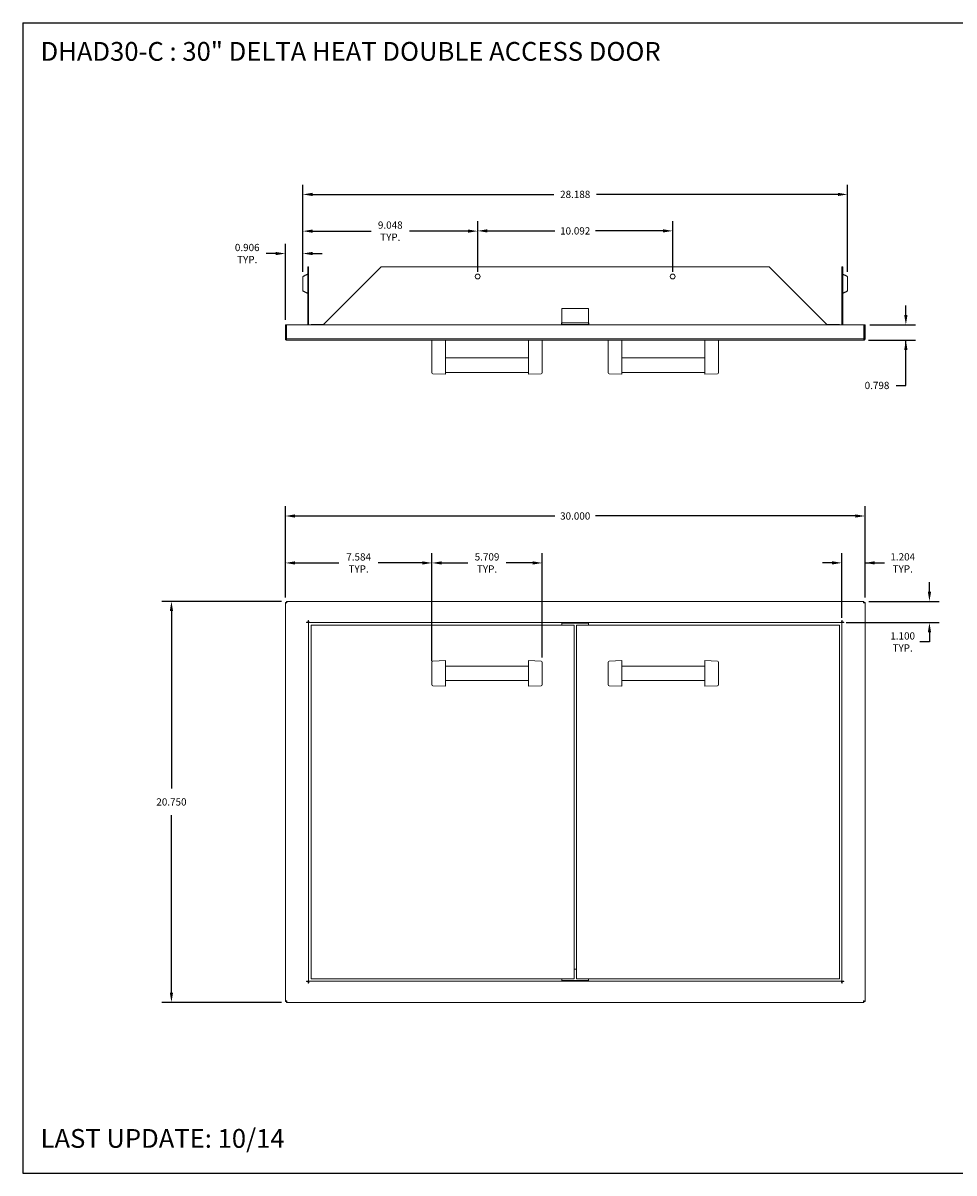
# Model space of a CAD drawing. Units: inches. Extents: x 0 to 77, y 0 to 59.5.
# Drawn here: x 0 to 48.2, y 0 to 59.5 of the extents above; entities that cross this region are included whole.
import ezdxf

# ---------------------------------------------------------------- set-up
doc = ezdxf.new("R2010")
doc.units = ezdxf.units.IN
doc.header["$MEASUREMENT"] = 0
doc.header["$PDSIZE"] = -1
doc.layers.add('VIEWS', color=7, linetype='Continuous')
doc.styles.add('SLDTEXTSTYLE6', font='TXT', dxfattribs={"width": 0.6875})
doc.dimstyles.get("Standard").update_dxf_attribs({"dimtxt": 0.18, "dimasz": 0.18, "dimexe": 0.18, "dimexo": 0.0625, "dimgap": 0.09, "dimtad": 0, "dimtih": 1, "dimtoh": 1, "dimdec": 4, "dimzin": 0, "dimdsep": 46, "dimtxsty": 'Standard', "dimcen": 0.09, "dimadec": 0, "dimazin": 0, "dimtfac": 1, "dimtdec": 4, "dimtofl": 0, "dimtmove": 0, "dimatfit": 3, "dimfxl": 1, "dimtolj": 1, "dimtzin": 0, "dimarcsym": 0})

# ---------------------------------------------------------------- blocks, each defined once
blk = doc.blocks.new('*D13')
at = {"layer": 'DEFPOINTS', "color": 0}
for p in [(43.577, 33.993), (13.577, 29.52), (43.577, 29.52)]:
    blk.add_point(p, dxfattribs=at)
at = {"layer": 'VIEWS', "color": 0, "lineweight": -2}
for p, q in [((13.577, 29.77), (13.577, 34.493)), ((14.077, 33.993), (27.518, 33.993)), ((43.077, 33.993), (29.636, 33.993)), ((43.577, 29.77), (43.577, 34.493))]:
    blk.add_line(p, q, dxfattribs=at)
at = {"layer": 'VIEWS', "color": 0}
for points in [[(14.077, 34.076), (14.077, 33.909), (13.577, 33.993)], [(43.077, 33.909), (43.077, 34.076), (43.577, 33.993)]]:
    blk.add_solid(points, dxfattribs=at)
at = {"layer": 'VIEWS', "color": 0, "insert": (28.577, 33.993), "char_height": 0.375, "attachment_point": 5, "style": 'SLDTEXTSTYLE6'}
blk.add_mtext('\\A1;30.000', dxfattribs=at)
blk = doc.blocks.new('*D14')
at = {"layer": 'DEFPOINTS', "color": 0}
for p in [(13.632, 29.575), (7.682, 8.825), (13.632, 8.825)]:
    blk.add_point(p, dxfattribs=at)
at = {"layer": 'VIEWS', "color": 0, "lineweight": -2}
for p, q in [((13.382, 29.575), (7.182, 29.575)), ((7.682, 29.075), (7.682, 19.888)), ((7.682, 9.325), (7.682, 18.513)), ((13.382, 8.825), (7.182, 8.825))]:
    blk.add_line(p, q, dxfattribs=at)
at = {"layer": 'VIEWS', "color": 0}
for points in [[(7.765, 29.075), (7.599, 29.075), (7.682, 29.575)], [(7.599, 9.325), (7.765, 9.325), (7.682, 8.825)]]:
    blk.add_solid(points, dxfattribs=at)
at = {"layer": 'VIEWS', "color": 0, "insert": (7.682, 19.2), "char_height": 0.375, "attachment_point": 5, "style": 'SLDTEXTSTYLE6'}
blk.add_mtext('\\A1;20.750', dxfattribs=at)
blk = doc.blocks.new('*D15')
at = {"layer": 'DEFPOINTS', "color": 0}
for p in [(43.577, 31.567), (43.577, 29.52), (42.373, 28.475)]:
    blk.add_point(p, dxfattribs=at)
at = {"layer": 'VIEWS', "color": 0, "lineweight": -2}
for p, q in [((41.873, 31.567), (41.373, 31.567)), ((42.373, 28.725), (42.373, 32.067)), ((43.577, 29.77), (43.577, 32.067)), ((43.577, 31.567), (44.577, 31.567)), ((44.077, 31.567), (44.577, 31.567))]:
    blk.add_line(p, q, dxfattribs=at)
at = {"layer": 'VIEWS', "color": 0}
for points in [[(41.873, 31.484), (41.873, 31.651), (42.373, 31.567)], [(44.077, 31.651), (44.077, 31.484), (43.577, 31.567)]]:
    blk.add_solid(points, dxfattribs=at)
at = {"layer": 'VIEWS', "color": 0, "insert": (45.528, 31.567), "char_height": 0.375, "attachment_point": 5, "style": 'SLDTEXTSTYLE6'}
blk.add_mtext('\\A1;1.204\\PTYP.', dxfattribs=at)
blk = doc.blocks.new('*D16')
at = {"layer": 'DEFPOINTS', "color": 0}
for p in [(43.522, 29.575), (42.342, 28.475), (46.91, 28.475)]:
    blk.add_point(p, dxfattribs=at)
at = {"layer": 'VIEWS', "color": 0, "lineweight": -2}
for p, q in [((46.91, 30.075), (46.91, 30.575)), ((43.772, 29.575), (47.41, 29.575)), ((42.592, 28.475), (47.41, 28.475)), ((46.91, 27.975), (46.91, 27.475)), ((46.91, 27.475), (46.41, 27.475))]:
    blk.add_line(p, q, dxfattribs=at)
at = {"layer": 'VIEWS', "color": 0}
for points in [[(46.827, 30.075), (46.994, 30.075), (46.91, 29.575)], [(46.994, 27.975), (46.827, 27.975), (46.91, 28.475)]]:
    blk.add_solid(points, dxfattribs=at)
at = {"layer": 'VIEWS', "color": 0, "insert": (45.524, 27.475), "char_height": 0.375, "attachment_point": 5, "style": 'SLDTEXTSTYLE6'}
blk.add_mtext('\\A1;1.100\\PTYP.', dxfattribs=at)
blk = doc.blocks.new('*D18')
at = {"layer": 'DEFPOINTS', "color": 0}
for p in [(42.671, 50.632), (14.483, 46.382), (42.671, 46.382)]:
    blk.add_point(p, dxfattribs=at)
at = {"layer": 'VIEWS', "color": 0, "lineweight": -2}
for p, q in [((14.483, 46.632), (14.483, 51.132)), ((14.983, 50.632), (27.475, 50.632)), ((42.171, 50.632), (29.679, 50.632)), ((42.671, 46.632), (42.671, 51.132))]:
    blk.add_line(p, q, dxfattribs=at)
at = {"layer": 'VIEWS', "color": 0}
for points in [[(14.983, 50.715), (14.983, 50.548), (14.483, 50.632)], [(42.171, 50.548), (42.171, 50.715), (42.671, 50.632)]]:
    blk.add_solid(points, dxfattribs=at)
at = {"layer": 'VIEWS', "color": 0, "insert": (28.577, 50.632), "char_height": 0.375, "attachment_point": 5, "style": 'SLDTEXTSTYLE6'}
blk.add_mtext('\\A1;28.188', dxfattribs=at)
blk = doc.blocks.new('*D19')
at = {"layer": 'DEFPOINTS', "color": 0}
for p in [(23.531, 48.732), (14.483, 46.382), (23.531, 46.384)]:
    blk.add_point(p, dxfattribs=at)
at = {"layer": 'VIEWS', "color": 0, "lineweight": -2}
for p, q in [((14.483, 46.632), (14.483, 49.232)), ((23.531, 46.634), (23.531, 49.232)), ((14.983, 48.732), (18.013, 48.732)), ((23.031, 48.732), (20.001, 48.732))]:
    blk.add_line(p, q, dxfattribs=at)
at = {"layer": 'VIEWS', "color": 0}
for points in [[(14.983, 48.815), (14.983, 48.649), (14.483, 48.732)], [(23.031, 48.649), (23.031, 48.815), (23.531, 48.732)]]:
    blk.add_solid(points, dxfattribs=at)
at = {"layer": 'VIEWS', "color": 0, "insert": (19.007, 48.732), "char_height": 0.375, "attachment_point": 5, "style": 'SLDTEXTSTYLE6'}
blk.add_mtext('\\A1;9.048\\PTYP.', dxfattribs=at)
blk = doc.blocks.new('*D20')
at = {"layer": 'DEFPOINTS', "color": 0}
for p in [(33.623, 48.744), (23.531, 46.384), (33.623, 46.384)]:
    blk.add_point(p, dxfattribs=at)
at = {"layer": 'VIEWS', "color": 0, "lineweight": -2}
for p, q in [((23.531, 46.634), (23.531, 49.244)), ((33.623, 46.634), (33.623, 49.244)), ((24.031, 48.744), (27.518, 48.744)), ((33.123, 48.744), (29.636, 48.744))]:
    blk.add_line(p, q, dxfattribs=at)
at = {"layer": 'VIEWS', "color": 0}
for points in [[(24.031, 48.827), (24.031, 48.661), (23.531, 48.744)], [(33.123, 48.661), (33.123, 48.827), (33.623, 48.744)]]:
    blk.add_solid(points, dxfattribs=at)
at = {"layer": 'VIEWS', "color": 0, "insert": (28.577, 48.744), "char_height": 0.375, "attachment_point": 5, "style": 'SLDTEXTSTYLE6'}
blk.add_mtext('\\A1;10.092', dxfattribs=at)
blk = doc.blocks.new('*D21')
at = {"layer": 'DEFPOINTS', "color": 0}
for p in [(13.577, 47.572), (14.483, 46.382), (13.577, 43.884)]:
    blk.add_point(p, dxfattribs=at)
at = {"layer": 'VIEWS', "color": 0, "lineweight": -2}
for p, q in [((13.577, 44.134), (13.577, 48.072)), ((14.483, 46.632), (14.483, 48.072)), ((13.077, 47.572), (12.577, 47.572)), ((14.983, 47.572), (15.483, 47.572))]:
    blk.add_line(p, q, dxfattribs=at)
at = {"layer": 'VIEWS', "color": 0}
for points in [[(13.077, 47.488), (13.077, 47.655), (13.577, 47.572)], [(14.983, 47.655), (14.983, 47.488), (14.483, 47.572)]]:
    blk.add_solid(points, dxfattribs=at)
at = {"layer": 'VIEWS', "color": 0, "insert": (11.604, 47.572), "char_height": 0.375, "attachment_point": 5, "style": 'SLDTEXTSTYLE6'}
blk.add_mtext('\\A1;0.906\\PTYP.', dxfattribs=at)
blk = doc.blocks.new('*D25')
at = {"layer": 'DEFPOINTS', "color": 0}
for p in [(21.161, 31.564), (13.577, 29.52), (21.161, 26.234)]:
    blk.add_point(p, dxfattribs=at)
at = {"layer": 'VIEWS', "color": 0, "lineweight": -2}
for p, q in [((13.577, 29.77), (13.577, 32.064)), ((14.077, 31.564), (16.353, 31.564)), ((20.661, 31.564), (18.384, 31.564)), ((21.161, 26.484), (21.161, 32.064))]:
    blk.add_line(p, q, dxfattribs=at)
at = {"layer": 'VIEWS', "color": 0}
for points in [[(14.077, 31.647), (14.077, 31.48), (13.577, 31.564)], [(20.661, 31.48), (20.661, 31.647), (21.161, 31.564)]]:
    blk.add_solid(points, dxfattribs=at)
at = {"layer": 'VIEWS', "color": 0, "insert": (17.369, 31.564), "char_height": 0.375, "attachment_point": 5, "style": 'SLDTEXTSTYLE6'}
blk.add_mtext('\\A1;7.584\\PTYP.', dxfattribs=at)
blk = doc.blocks.new('*D26')
at = {"layer": 'DEFPOINTS', "color": 0}
for p in [(26.869, 31.564), (21.161, 26.43), (26.869, 26.43)]:
    blk.add_point(p, dxfattribs=at)
at = {"layer": 'VIEWS', "color": 0, "lineweight": -2}
for p, q in [((21.161, 26.68), (21.161, 32.064)), ((21.661, 31.564), (23.021, 31.564)), ((26.369, 31.564), (25.009, 31.564)), ((26.869, 26.68), (26.869, 32.064))]:
    blk.add_line(p, q, dxfattribs=at)
at = {"layer": 'VIEWS', "color": 0}
for points in [[(21.661, 31.647), (21.661, 31.48), (21.161, 31.564)], [(26.369, 31.48), (26.369, 31.647), (26.869, 31.564)]]:
    blk.add_solid(points, dxfattribs=at)
at = {"layer": 'VIEWS', "color": 0, "insert": (24.015, 31.564), "char_height": 0.375, "attachment_point": 5, "style": 'SLDTEXTSTYLE6'}
blk.add_mtext('\\A1;5.709\\PTYP.', dxfattribs=at)
blk = doc.blocks.new('*D27')
at = {"layer": 'DEFPOINTS', "color": 0}
for p in [(43.577, 43.884), (43.498, 43.087), (45.69, 43.087)]:
    blk.add_point(p, dxfattribs=at)
at = {"layer": 'VIEWS', "color": 0, "lineweight": -2}
for p, q in [((45.69, 44.384), (45.69, 44.884)), ((43.827, 43.884), (46.19, 43.884)), ((43.748, 43.087), (46.19, 43.087)), ((45.69, 40.747), (45.69, 43.087)), ((45.19, 40.747), (45.69, 40.747))]:
    blk.add_line(p, q, dxfattribs=at)
at = {"layer": 'VIEWS', "color": 0}
for points in [[(45.606, 44.384), (45.773, 44.384), (45.69, 43.884)], [(45.773, 42.587), (45.606, 42.587), (45.69, 43.087)]]:
    blk.add_solid(points, dxfattribs=at)
at = {"layer": 'VIEWS', "color": 0, "insert": (44.196, 40.747), "char_height": 0.375, "attachment_point": 5, "style": 'SLDTEXTSTYLE6'}
blk.add_mtext('\\A1;0.798', dxfattribs=at)

msp = doc.modelspace()

# ---------------------------------------------------------------- linework, layer by layer
at = {"layer": 'VIEWS'}
for p, q in [((0, 59.5), (0, 0)), ((0, 59.5), (77, 59.5)), ((0, 0), (77, 0))]:
    msp.add_line(p, q, dxfattribs=at)
at = {"layer": 'VIEWS', "color": 7, "linetype": 'Continuous', "lineweight": 15}
for p, q in [((14.7332, 46.8844), (14.781, 46.8844)), ((14.7332, 43.8844), (14.7332, 46.8844)), ((14.781, 46.8844), (14.781, 43.8844)), ((15.531, 43.8844), (18.531, 46.8844)), ((18.531, 46.8844), (38.623, 46.8844)), ((38.623, 46.8844), (41.623, 43.8844)), ((42.373, 46.8844), (42.4208, 46.8844)), ((42.373, 43.8844), (42.373, 46.8844)), ((42.4208, 46.8844), (42.4208, 43.8844)), ((14.4832, 46.3821), (14.4832, 45.6368)), ((42.6708, 46.3821), (42.6708, 45.6368)), ((27.8895, 44.7366), (29.2645, 44.7366)), ((27.8895, 43.9866), (27.8895, 44.7366)), ((29.2645, 44.7366), (29.2645, 43.9866)), ((13.577, 43.1657), (13.577, 43.8844)), ((13.577, 43.8844), (13.6248, 43.8844)), ((13.6248, 43.1657), (13.6248, 43.8844)), ((43.5221, 43.8844), (13.6319, 43.8844)), ((13.6319, 43.1657), (13.6319, 43.8844)), ((14.906, 43.8985), (15.545, 43.8985)), ((14.906, 43.8844), (14.906, 43.8985)), ((14.9848, 43.8985), (14.9848, 43.8996)), ((14.9848, 43.8996), (15.5461, 43.8996)), ((27.8656, 43.9866), (27.8895, 43.9866)), ((27.8656, 43.8844), (27.8656, 43.9866)), ((27.8895, 43.9351), (27.8656, 43.9351)), ((27.8895, 43.8996), (27.8656, 43.8996)), ((27.8656, 43.8985), (27.8895, 43.8985)), ((27.8895, 43.9076), (27.8895, 43.9866)), ((29.2645, 43.9866), (27.8895, 43.9866)), ((27.8895, 43.9076), (27.8895, 43.8844)), ((29.2645, 43.9076), (27.8895, 43.9076)), ((29.2645, 43.9866), (29.2884, 43.9866)), ((29.2645, 43.9866), (29.2645, 43.9076)), ((29.2884, 43.9351), (29.2645, 43.9351)), ((29.2645, 43.8844), (29.2645, 43.9076)), ((29.2884, 43.8996), (29.2645, 43.8996)), ((29.2884, 43.8985), (29.2645, 43.8985)), ((29.2884, 43.9866), (29.2884, 43.8844)), ((42.1692, 43.8996), (41.6079, 43.8996)), ((42.248, 43.8985), (41.6089, 43.8985)), ((42.1692, 43.8985), (42.1692, 43.8996)), ((42.248, 43.8844), (42.248, 43.8985)), ((43.5221, 43.1657), (43.5221, 43.8844)), ((43.577, 43.8844), (43.5292, 43.8844)), ((43.5292, 43.1657), (43.5292, 43.8844)), ((43.577, 43.1657), (43.577, 43.8844)), ((43.5221, 43.1657), (13.6319, 43.1657)), ((43.4979, 43.0866), (13.656, 43.0866)), ((14.906, 43.086), (14.906, 43.0866)), ((28.515, 43.086), (14.906, 43.086)), ((21.1607, 41.74), (21.1607, 43.086)), ((21.1607, 43.086), (21.2176, 43.086)), ((21.8693, 43.086), (21.2176, 43.086)), ((21.8693, 43.086), (21.8693, 41.7282)), ((26.1607, 41.7282), (26.1607, 43.086)), ((26.1607, 43.086), (26.8124, 43.086)), ((26.8124, 43.086), (26.8693, 43.086)), ((26.8693, 43.086), (26.8693, 41.74)), ((28.515, 43.086), (28.515, 43.0866)), ((28.639, 43.086), (28.639, 43.0866)), ((28.639, 43.086), (42.248, 43.086)), ((30.2847, 41.74), (30.2847, 43.086)), ((30.2847, 43.086), (30.3416, 43.086)), ((30.9933, 43.086), (30.3416, 43.086)), ((30.9933, 43.086), (30.9933, 41.7282)), ((35.2847, 41.7282), (35.2847, 43.086)), ((35.2847, 43.086), (35.9364, 43.086)), ((35.9364, 43.086), (35.9933, 43.086)), ((35.9933, 43.086), (35.9933, 41.74)), ((42.248, 43.086), (42.248, 43.0866)), ((21.1607, 41.4079), (21.1607, 41.74)), ((26.1607, 42.1709), (21.8693, 42.1709)), ((21.8693, 41.7282), (21.8693, 41.3261)), ((26.1607, 41.3261), (26.1607, 41.7282)), ((26.8693, 41.74), (26.8693, 41.4079)), ((30.2847, 41.4079), (30.2847, 41.74)), ((35.2847, 42.1709), (30.9933, 42.1709)), ((30.9933, 41.7282), (30.9933, 41.3261)), ((35.2847, 41.3261), (35.2847, 41.7282)), ((35.9933, 41.74), (35.9933, 41.4079)), ((21.2176, 41.3489), (21.8693, 41.3261)), ((21.8693, 41.4209), (26.1607, 41.4209)), ((26.1607, 41.3261), (26.8124, 41.3489)), ((30.3416, 41.3489), (30.9933, 41.3261)), ((30.9933, 41.4209), (35.2847, 41.4209)), ((35.2847, 41.3261), (35.9364, 41.3489)), ((13.577, 29.5203), (13.577, 8.8801)), ((43.5221, 29.5752), (13.6319, 29.5752)), ((43.577, 8.8801), (43.577, 29.5203)), ((14.781, 28.5781), (14.7571, 28.5781)), ((14.7571, 28.5781), (14.7571, 28.4991)), ((14.781, 28.5542), (14.781, 28.5781)), ((42.3969, 28.5781), (42.373, 28.5781)), ((42.373, 28.5781), (42.373, 28.5542)), ((42.3969, 28.4991), (42.3969, 28.5781)), ((14.7571, 28.4991), (14.678, 28.4991)), ((14.678, 28.4991), (14.678, 28.4752)), ((14.678, 28.4752), (14.7019, 28.4752)), ((14.7019, 28.4752), (14.781, 28.4752)), ((14.781, 9.9252), (14.781, 28.4752)), ((14.8122, 28.4752), (42.3417, 28.4752)), ((14.906, 28.3502), (28.515, 28.3502)), ((14.906, 10.0498), (14.906, 28.3502)), ((27.8895, 28.4752), (27.8895, 28.4439)), ((27.8895, 28.4439), (29.2645, 28.4439)), ((27.8895, 28.3502), (27.8895, 28.4439)), ((28.515, 10.0498), (28.515, 28.3502)), ((42.248, 28.3502), (28.639, 28.3502)), ((28.639, 10.0498), (28.639, 28.3502)), ((29.2645, 28.4439), (29.2645, 28.4752)), ((29.2645, 28.4439), (29.2645, 28.3502)), ((42.248, 10.0498), (42.248, 28.3502)), ((42.373, 28.4752), (42.373, 9.9252)), ((42.373, 28.4752), (42.452, 28.4752)), ((42.4759, 28.4991), (42.3969, 28.4991)), ((42.452, 28.4752), (42.4759, 28.4752)), ((42.4759, 28.4752), (42.4759, 28.4991)), ((21.1607, 26.2342), (21.1607, 26.4301)), ((21.1607, 25.4662), (21.1607, 26.2342)), ((21.8693, 26.5127), (21.2176, 26.4897)), ((21.8693, 26.5127), (21.8693, 26.3151)), ((21.8693, 26.3151), (21.8693, 25.3853)), ((26.1607, 26.2252), (21.8693, 26.2252)), ((26.1607, 26.5127), (26.8124, 26.4897)), ((26.1607, 26.3151), (26.1607, 26.5127)), ((26.1607, 25.3853), (26.1607, 26.3151)), ((26.8693, 26.4301), (26.8693, 26.2342)), ((26.8693, 26.2342), (26.8693, 25.4662)), ((30.2847, 26.4301), (30.2847, 26.2342)), ((30.2847, 26.2342), (30.2847, 25.4662)), ((30.9933, 26.5127), (30.3416, 26.4897)), ((30.9933, 26.3151), (30.9933, 26.5127)), ((30.9933, 25.3853), (30.9933, 26.3151)), ((30.9933, 26.2252), (35.2847, 26.2252)), ((35.2847, 26.5127), (35.9364, 26.4897)), ((35.2847, 26.5127), (35.2847, 26.3151)), ((35.2847, 26.3151), (35.2847, 25.3853)), ((35.9933, 26.2342), (35.9933, 26.4301)), ((35.9933, 25.4662), (35.9933, 26.2342)), ((21.1607, 25.2703), (21.1607, 25.4662)), ((21.8693, 25.1877), (21.2176, 25.2107)), ((21.8693, 25.4752), (26.1607, 25.4752)), ((21.8693, 25.3853), (21.8693, 25.1877)), ((26.1607, 25.1877), (26.1607, 25.3853)), ((26.1607, 25.1877), (26.8124, 25.2107)), ((26.8693, 25.4662), (26.8693, 25.2703)), ((30.2847, 25.4662), (30.2847, 25.2703)), ((30.9933, 25.1877), (30.3416, 25.2107)), ((35.2847, 25.4752), (30.9933, 25.4752)), ((30.9933, 25.1877), (30.9933, 25.3853)), ((35.2847, 25.3853), (35.2847, 25.1877)), ((35.2847, 25.1877), (35.9364, 25.2107)), ((35.9933, 25.2703), (35.9933, 25.4662)), ((28.515, 10.5502), (28.639, 10.5502)), ((14.7019, 9.9252), (14.678, 9.9252)), ((14.678, 9.9252), (14.678, 9.9013)), ((14.678, 9.9013), (14.7571, 9.9013)), ((14.781, 9.9252), (14.7019, 9.9252)), ((14.7571, 9.9013), (14.7571, 9.8222)), ((14.7571, 9.8222), (14.781, 9.8222)), ((14.781, 9.8222), (14.781, 9.8461)), ((42.3417, 9.9252), (14.8122, 9.9252)), ((14.906, 10.0498), (28.515, 10.0498)), ((27.8895, 9.9564), (27.8895, 10.0498)), ((29.2645, 9.9564), (27.8895, 9.9564)), ((27.8895, 9.9564), (27.8895, 9.9252)), ((42.248, 10.0498), (28.639, 10.0498)), ((29.2645, 10.0498), (29.2645, 9.9564)), ((29.2645, 9.9252), (29.2645, 9.9564)), ((42.452, 9.9252), (42.373, 9.9252)), ((42.373, 9.8461), (42.373, 9.8222)), ((42.373, 9.8222), (42.3969, 9.8222)), ((42.3969, 9.8222), (42.3969, 9.9013)), ((42.3969, 9.9013), (42.4759, 9.9013)), ((42.4759, 9.9252), (42.452, 9.9252)), ((42.4759, 9.9013), (42.4759, 9.9252)), ((13.6319, 8.8252), (43.5221, 8.8252))]:
    msp.add_line(p, q, dxfattribs=at)
for centre in [(23.531, 46.3844), (33.623, 46.3844)]:
    msp.add_circle(centre, 0.125, dxfattribs=at)
for centre, start, end in [((21.2197, 41.4079), 180, 268), ((26.8103, 41.4079), 272, 0), ((30.3437, 41.4079), 180, 268), ((35.9343, 41.4079), 272, 0)]:
    msp.add_arc(centre, 0.059, start, end, dxfattribs=at)
for centre, major_axis, start_param, end_param in [((21.2197, 26.4301), (0, 0.0596), 0.0349066, 1.5707963), ((26.8103, 26.4301), (0, -0.0596), 1.5707963, 3.1066861), ((21.2197, 25.2703), (0, 0.0596), 1.5707963, 3.1066861), ((26.8103, 25.2703), (0, -0.0596), 0.0349066, 1.5707963)]:
    msp.add_ellipse(centre, major_axis=major_axis, ratio=0.9895714, start_param=start_param, end_param=end_param, dxfattribs=at)
at = {"layer": 'VIEWS', "color": 7, "linetype": 'Continuous', "lineweight": 15, "extrusion": (0, 0, -1)}
for centre, major_axis, start_param, end_param in [((30.3437, 26.4301), (0, -0.0596), 1.5707963, 3.1066861), ((35.9343, 26.4301), (0, 0.0596), 0.0349066, 1.5707963), ((30.3437, 25.2703), (0, -0.0596), 0.0349066, 1.5707963), ((35.9343, 25.2703), (0, 0.0596), 1.5707963, 3.1066861)]:
    msp.add_ellipse(centre, major_axis=major_axis, ratio=0.9895714, start_param=start_param, end_param=end_param, dxfattribs=at)
at = {"layer": 'VIEWS', "color": 7, "linetype": 'Continuous', "lineweight": 15}
for points in [[(14.7332, 46.5094), (14.4832, 46.3821)], [(42.6708, 46.3821), (42.4208, 46.5094)], [(14.4832, 45.6368), (14.7332, 45.5094)], [(42.4208, 45.5094), (42.6708, 45.6368)], [(14.9848, 43.8996), (14.9794, 43.8985)], [(42.1692, 43.8996), (42.1746, 43.8985)], [(13.577, 43.1657), (13.6248, 43.1657)], [(43.5292, 43.1657), (43.577, 43.1657)], [(13.577, 29.5203), (13.6248, 29.5203)], [(13.6319, 29.5752), (13.6319, 29.5274)], [(43.5221, 29.5274), (43.5221, 29.5752)], [(43.5292, 29.5203), (43.577, 29.5203)], [(13.6248, 8.8801), (13.577, 8.8801)], [(13.6319, 8.8252), (13.6319, 8.873)], [(43.5221, 8.873), (43.5221, 8.8252)], [(43.577, 8.8801), (43.5292, 8.8801)]]:
    msp.add_open_spline(points, degree=1, dxfattribs=at)
for points, knots in [([(13.656, 43.0866), (13.6457, 43.0878), (13.625, 43.0902), (13.5988, 43.1085), (13.5805, 43.1346), (13.5782, 43.1553), (13.577, 43.1657)], [0, 0, 0, 0, 0.24999414, 0.50000232, 0.74999779, 1, 1, 1, 1]), ([(13.6366, 43.1418), (13.6357, 43.1424), (13.6313, 43.1451), (13.6263, 43.1536), (13.6253, 43.1617), (13.6248, 43.1657)], [0, 0, 0, 0, 0.1152774, 0.5576355, 1, 1, 1, 1]), ([(13.6319, 43.1657), (13.6334, 43.1577), (13.6367, 43.1406), (13.6418, 43.117), (13.6471, 43.0983), (13.6519, 43.0881), (13.6548, 43.0871), (13.656, 43.0866)], [0, 0, 0, 0, 0.1934806, 0.4121867, 0.6308978, 0.8496102, 1, 1, 1, 1]), ([(43.4979, 43.0866), (43.4999, 43.0878), (43.504, 43.0902), (43.51, 43.1085), (43.5161, 43.1346), (43.5201, 43.1553), (43.5221, 43.1657)], [0, 0, 0, 0, 0.2499948, 0.499996, 0.7499972, 1, 1, 1, 1]), ([(43.577, 43.1657), (43.5763, 43.1577), (43.5748, 43.1406), (43.5621, 43.117), (43.5421, 43.0983), (43.5194, 43.0881), (43.5041, 43.0871), (43.4979, 43.0866)], [0, 0, 0, 0, 0.1934795, 0.4121858, 0.6308973, 0.84961, 1, 1, 1, 1]), ([(43.5292, 43.1657), (43.5287, 43.1617), (43.5277, 43.1536), (43.5226, 43.1451), (43.5183, 43.1424), (43.5173, 43.1418)], [0, 0, 0, 0, 0.4413675, 0.8827352, 1, 1, 1, 1]), ([(13.656, 29.4961), (13.6457, 29.4982), (13.625, 29.5022), (13.5988, 29.5082), (13.5805, 29.5143), (13.5782, 29.5183), (13.577, 29.5203)], [0, 0, 0, 0, 0.24999414, 0.50000232, 0.74999779, 1, 1, 1, 1]), ([(13.656, 29.4961), (13.6519, 29.4982), (13.6437, 29.5022), (13.6334, 29.5082), (13.6262, 29.5143), (13.6253, 29.5183), (13.6248, 29.5203)], [0, 0, 0, 0, 0.2499899, 0.500001, 0.7499987, 1, 1, 1, 1]), ([(13.6319, 29.5752), (13.6334, 29.5745), (13.6367, 29.573), (13.6418, 29.5603), (13.6471, 29.5403), (13.6519, 29.5176), (13.6548, 29.5024), (13.656, 29.4961)], [0, 0, 0, 0, 0.1934806, 0.4121867, 0.6308978, 0.8496102, 1, 1, 1, 1]), ([(13.6319, 29.5274), (13.6339, 29.5269), (13.6379, 29.526), (13.6439, 29.5188), (13.65, 29.5084), (13.654, 29.5002), (13.656, 29.4961)], [0, 0, 0, 0, 0.2499985, 0.4999971, 0.7499996, 1, 1, 1, 1]), ([(43.4979, 29.4961), (43.4999, 29.5065), (43.504, 29.5272), (43.51, 29.5533), (43.5161, 29.5716), (43.5201, 29.574), (43.5221, 29.5752)], [0, 0, 0, 0, 0.2499948, 0.499996, 0.7499972, 1, 1, 1, 1]), ([(43.4979, 29.4961), (43.4999, 29.5002), (43.504, 29.5084), (43.51, 29.5188), (43.5161, 29.526), (43.5201, 29.5269), (43.5221, 29.5274)], [0, 0, 0, 0, 0.2499908, 0.50000285, 0.75000151, 1, 1, 1, 1]), ([(43.577, 29.5203), (43.5763, 29.5188), (43.5748, 29.5154), (43.5621, 29.5104), (43.5421, 29.5051), (43.5194, 29.5003), (43.5041, 29.4974), (43.4979, 29.4961)], [0, 0, 0, 0, 0.1934795, 0.4121858, 0.6308973, 0.84961, 1, 1, 1, 1]), ([(43.5292, 29.5203), (43.5287, 29.5183), (43.5278, 29.5143), (43.5205, 29.5082), (43.5102, 29.5022), (43.502, 29.4982), (43.4979, 29.4961)], [0, 0, 0, 0, 0.24999849, 0.49999715, 0.7500092, 1, 1, 1, 1]), ([(14.8122, 28.4752), (14.8102, 28.4759), (14.806, 28.4774), (14.7993, 28.49), (14.7924, 28.5103), (14.7863, 28.5331), (14.7825, 28.5483), (14.781, 28.5542)], [0, 0, 0, 0, 0.19103932, 0.41240697, 0.63378613, 0.855162, 1, 1, 1, 1]), ([(42.373, 28.5542), (42.371, 28.5463), (42.3667, 28.5293), (42.3601, 28.5055), (42.3532, 28.4866), (42.347, 28.4766), (42.3432, 28.4756), (42.3417, 28.4752)], [0, 0, 0, 0, 0.1910472, 0.4124078, 0.6337889, 0.8551644, 1, 1, 1, 1]), ([(14.781, 9.8461), (14.783, 9.854), (14.7873, 9.8711), (14.7939, 9.8948), (14.8008, 9.9137), (14.8069, 9.9238), (14.8107, 9.9248), (14.8122, 9.9252)], [0, 0, 0, 0, 0.1910413, 0.4124072, 0.6337867, 0.855166, 1, 1, 1, 1]), ([(42.3417, 9.9252), (42.3437, 9.9245), (42.348, 9.923), (42.3546, 9.9104), (42.3615, 9.89), (42.3677, 9.8672), (42.3715, 9.8521), (42.373, 9.8461)], [0, 0, 0, 0, 0.1910418, 0.4124074, 0.6337863, 0.8551658, 1, 1, 1, 1]), ([(13.577, 8.8801), (13.5782, 8.8821), (13.5805, 8.8861), (13.5988, 8.8922), (13.625, 8.8982), (13.6457, 8.9022), (13.656, 8.9042)], [0, 0, 0, 0, 0.2500017, 0.4999968, 0.7500044, 1, 1, 1, 1]), ([(13.6248, 8.8801), (13.6253, 8.8821), (13.6262, 8.8861), (13.6334, 8.8922), (13.6437, 8.8982), (13.6519, 8.9022), (13.656, 8.9042)], [0, 0, 0, 0, 0.24999833, 0.49999425, 0.75000236, 1, 1, 1, 1]), ([(13.656, 8.9042), (13.6545, 8.8962), (13.6511, 8.879), (13.646, 8.8554), (13.6407, 8.8367), (13.636, 8.8267), (13.633, 8.8256), (13.6319, 8.8252)], [0, 0, 0, 0, 0.195463, 0.4141721, 0.6328821, 0.8515958, 1, 1, 1, 1]), ([(13.656, 8.9042), (13.654, 8.9001), (13.65, 8.892), (13.6439, 8.8816), (13.6379, 8.8744), (13.6339, 8.8735), (13.6319, 8.873)], [0, 0, 0, 0, 0.2500055, 0.5, 0.7500021, 1, 1, 1, 1]), ([(43.4979, 8.9042), (43.506, 8.9027), (43.5231, 8.8993), (43.5468, 8.8942), (43.5654, 8.8889), (43.5755, 8.8842), (43.5766, 8.8813), (43.577, 8.8801)], [0, 0, 0, 0, 0.1954601, 0.4141725, 0.6328817, 0.851595, 1, 1, 1, 1]), ([(43.5221, 8.8252), (43.5201, 8.8264), (43.5161, 8.8288), (43.51, 8.847), (43.504, 8.8732), (43.4999, 8.8939), (43.4979, 8.9042)], [0, 0, 0, 0, 0.2500008, 0.499999, 0.7500019, 1, 1, 1, 1]), ([(43.5221, 8.873), (43.5201, 8.8735), (43.5161, 8.8744), (43.51, 8.8816), (43.504, 8.892), (43.4999, 8.9001), (43.4979, 8.9042)], [0, 0, 0, 0, 0.24999794, 0.5, 0.75000406, 1, 1, 1, 1]), ([(43.4979, 8.9042), (43.502, 8.9022), (43.5102, 8.8982), (43.5205, 8.8922), (43.5278, 8.8861), (43.5287, 8.8821), (43.5292, 8.8801)], [0, 0, 0, 0, 0.2499986, 0.5000076, 0.7500045, 1, 1, 1, 1])]:
    msp.add_open_spline(points, degree=3, knots=knots, dxfattribs=at)

# ---------------------------------------------------------------- texts
at = {"layer": 'VIEWS', "char_height": 0.972, "width": 101.15, "attachment_point": 1}
for s, insert in [('{DHAD30-C : 30" DELTA HEAT DOUBLE ACCESS DOOR}', (0.9095, 58.5168)), ('{LAST UPDATE: 10/14}', (0.9095, 2.2745))]:
    msp.add_mtext(s, dxfattribs=dict(at, insert=insert))

# ---------------------------------------------------------------- dimensions: what is measured, and where the dimension line sits
at = {"layer": 'VIEWS'}
for base, p1, p2, picture, middle in [((42.6708, 50.6316), (14.4832, 46.3821), (42.6708, 46.3821), '*D18', (28.577, 50.6316)), ((33.623, 48.7438), (23.531, 46.3844), (33.623, 46.3844), '*D20', (28.577, 48.7438))]:
    dim = msp.add_linear_dim(base=base, p1=p1, p2=p2, dimstyle='Standard', override={"dimtxt": 0.375, "dimasz": 0.5, "dimexe": 0.5, "dimexo": 0.25, "dimgap": 0.5, "dimdec": 3, "dimpost": '<>', "dimtxsty": 'SLDTEXTSTYLE6'}, dxfattribs=at)
    dim.commit()
    dim.dimension.update_dxf_attribs({"geometry": picture, "text_midpoint": middle})
for base, p1, p2, override, picture, middle in [((23.531, 48.7321), (14.4832, 46.3821), (23.531, 46.3844), {"dimtxt": 0.375, "dimasz": 0.5, "dimexe": 0.5, "dimexo": 0.25, "dimgap": 0.5, "dimdec": 3, "dimpost": '<>', "dimtxsty": 'SLDTEXTSTYLE6'}, '*D19', (19.0071, 48.7321)), ((13.577, 47.5716), (14.4832, 46.3821), (13.577, 43.8844), {"dimtxt": 0.375, "dimasz": 0.5, "dimexe": 0.5, "dimexo": 0.25, "dimgap": 0.5, "dimdec": 3, "dimpost": '<>', "dimtxsty": 'SLDTEXTSTYLE6'}, '*D21', (11.6043, 47.5716)), ((21.1607, 31.5637), (13.577, 29.5203), (21.1607, 26.2342), {"dimtxt": 0.375, "dimasz": 0.5, "dimexe": 0.5, "dimexo": 0.25, "dimgap": 0.5, "dimdec": 3, "dimpost": '<>', "dimtxsty": 'SLDTEXTSTYLE6', "dimtdec": 3}, '*D25', (17.3688, 31.5637)), ((26.8693, 31.5637), (21.1607, 26.4301), (26.8693, 26.4301), {"dimtxt": 0.375, "dimasz": 0.5, "dimexe": 0.5, "dimexo": 0.25, "dimgap": 0.5, "dimdec": 3, "dimpost": '<>', "dimtxsty": 'SLDTEXTSTYLE6', "dimtdec": 3}, '*D26', (24.015, 31.5637))]:
    dim = msp.add_linear_dim(base=base, p1=p1, p2=p2, text='<>\\PTYP.', dimstyle='Standard', override=override, dxfattribs=at)
    dim.commit()
    dim.dimension.update_dxf_attribs({"geometry": picture, "text_midpoint": middle})
dim = msp.add_linear_dim(base=(45.6897, 43.0866), p1=(43.577, 43.8844), p2=(43.4979, 43.0866), angle=90, dimstyle='Standard', override={"dimtxt": 0.375, "dimasz": 0.5, "dimexe": 0.5, "dimexo": 0.25, "dimgap": 0.5, "dimdec": 3, "dimpost": '<>', "dimtxsty": 'SLDTEXTSTYLE6', "dimtdec": 3}, dxfattribs=at)
dim.commit()
dim.dimension.update_dxf_attribs({"geometry": '*D27', "text_midpoint": (44.1955, 40.7469), "dimtype": 160})
dim = msp.add_linear_dim(base=(43.577, 33.9925), p1=(13.577, 29.5203), p2=(43.577, 29.5199), dimstyle='Standard', override={"dimtxt": 0.375, "dimasz": 0.5, "dimexe": 0.5, "dimexo": 0.25, "dimgap": 0.5, "dimdec": 3, "dimpost": '<>', "dimtxsty": 'SLDTEXTSTYLE6'}, dxfattribs=at)
dim.commit()
dim.dimension.update_dxf_attribs({"geometry": '*D13', "text_midpoint": (28.577, 33.9925), "dimtype": 160})
dim = msp.add_linear_dim(base=(43.577, 31.5674), p1=(42.373, 28.4752), p2=(43.577, 29.5203), text='<>\\PTYP.', dimstyle='Standard', override={"dimtxt": 0.375, "dimasz": 0.5, "dimexe": 0.5, "dimexo": 0.25, "dimgap": 0.5, "dimdec": 3, "dimpost": '<>', "dimtxsty": 'SLDTEXTSTYLE6'}, dxfattribs=at)
dim.commit()
dim.dimension.update_dxf_attribs({"geometry": '*D15', "text_midpoint": (45.5282, 31.5674), "dimtype": 160})
dim = msp.add_linear_dim(base=(46.9104, 28.4752), p1=(43.5221, 29.5752), p2=(42.3417, 28.4752), angle=90, text='<>\\PTYP.', dimstyle='Standard', override={"dimtxt": 0.375, "dimasz": 0.5, "dimexe": 0.5, "dimexo": 0.25, "dimgap": 0.5, "dimdec": 3, "dimpost": '<>', "dimtxsty": 'SLDTEXTSTYLE6'}, dxfattribs=at)
dim.commit()
dim.dimension.update_dxf_attribs({"geometry": '*D16', "text_midpoint": (45.5237, 27.4752)})
dim = msp.add_linear_dim(base=(7.6821, 8.8252), p1=(13.6319, 29.5752), p2=(13.6319, 8.8252), angle=90, dimstyle='Standard', override={"dimtxt": 0.375, "dimasz": 0.5, "dimexe": 0.5, "dimexo": 0.25, "dimgap": 0.5, "dimdec": 3, "dimpost": '<>', "dimtxsty": 'SLDTEXTSTYLE6'}, dxfattribs=at)
dim.commit()
dim.dimension.update_dxf_attribs({"geometry": '*D14', "text_midpoint": (7.6821, 19.2002)})

doc.saveas('drawing.dxf')
